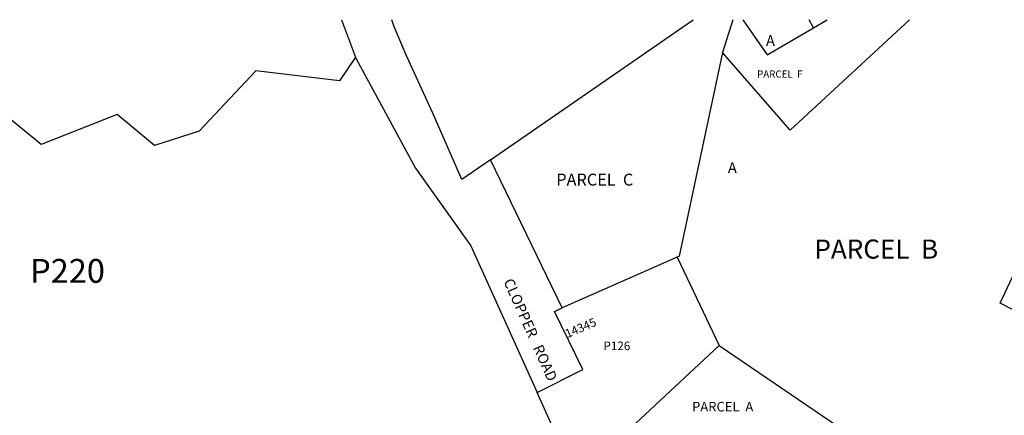
# Model space of a CAD drawing. Units: inches. Extents: x 1225679 to 1231837, y 545403 to 549477.
# Drawn here: x 1226734 to 1228362, y 548801 to 549455 of the extents above; entities that cross this region are included whole.
import ezdxf

# ---------------------------------------------------------------- set-up
doc = ezdxf.new("R2010")
doc.units = ezdxf.units.IN
doc.header["$MEASUREMENT"] = 0
for name, color, linetype, true_color in [('Addresses', 7, 'Continuous', 0xbfef84), ('Lot-Block-Parcel Text', 7, 'Continuous', 0x14ef10), ('Parcel Boundaries', 7, 'Continuous', 0xbfef84), ('Street Names', 7, 'Continuous', 0xbfef84), ('Street ROW', 7, 'Continuous', 0xbfef84)]:
    doc.layers.add(name, color=color, linetype=linetype, true_color=true_color)
doc.styles.add('Arial', font='txt')

msp = doc.modelspace()

# ---------------------------------------------------------------- linework, layer by layer
at = {"layer": 'Parcel Boundaries'}
for p, q in [((1227512.8, 549223.3), (1227847.8, 549454.9)), ((1227913.7, 549454.9), (1227896.5, 549400.7)), ((1228046.6, 549441.4), (1228039.7, 549454.8)), ((1228046.6, 549441.4), (1228069.7, 549454.8)), ((1227821.2, 549062.8), (1227631.3, 548978.7)), ((1227821.2, 549062.8), (1227891, 548916.6)), ((1227891, 548916.6), (1227727.5, 548764.5)), ((1227891, 548916.6), (1228133.5, 548752.1)), ((1227630.5, 548749), (1227589.8, 548839.3))]:
    msp.add_line(p, q, dxfattribs=at)
for points in [[(1228205.8, 549454.8), (1228008.1, 549272.3), (1227896.5, 549400.7)], [(1227929.9, 549454.9), (1227970.2, 549396.7), (1228046.6, 549441.4)], [(1227896.5, 549400.7), (1227824.7, 549064.3), (1227821.2, 549062.8)], [(1228425.1, 548950.6), (1228355.5, 548986.5), (1228420.5, 549125.4)]]:
    msp.add_lwpolyline(points, dxfattribs=at)
msp.add_polyline3d([(1227289.6, 549393.2, 0), (1227263, 549354, 0), (1227124.6, 549370.7, 0), (1227031.3, 549270.8, 0), (1226957.5, 549246.9, 0), (1226895.4, 549298.6, 0), (1226770.2, 549248.7, 0), (1226581.9, 549402.3, 0), (1226485.6, 549455, 0)], dxfattribs=at)
at = {"layer": 'Street ROW'}
for p, q in [((1227266.4, 549454.9), (1227289.6, 549393.2)), ((1227631.3, 548978.7), (1227512.8, 549223.3))]:
    msp.add_line(p, q, dxfattribs=at)
for points in [[(1227512.8, 549223.3), (1227465.7, 549190.9), (1227417.3, 549300.3), (1227374.4, 549394.4), (1227353.7, 549443.4), (1227349.5, 549454.9)], [(1227289.6, 549393.2), (1227290.2, 549391.7), (1227389, 549209.6), (1227480.4, 549081.5), (1227589.8, 548839.3)], [(1227589.8, 548839.3), (1227665.5, 548876.9), (1227618.5, 548973.1), (1227631.3, 548978.7)]]:
    msp.add_lwpolyline(points, dxfattribs=at)

# ---------------------------------------------------------------- texts
at = {"layer": 'Addresses', "color": 18, "true_color": 0x000000, "style": 'Arial'}
msp.add_text('14345', height=14.2, rotation=23.2525, dxfattribs=at).set_placement((1227640, 548928.8))
at = {"layer": 'Lot-Block-Parcel Text', "color": 14, "true_color": 0xa80000, "style": 'Arial'}
for s, height, p in [('A', 17.8, (1227968.3, 549411.7)), ('PARCEL  F', 11.83, (1227953.6, 549359.3)), ('A', 17.8, (1227905.3, 549201.5)), ('PARCEL  C', 19.72, (1227621.6, 549180.9)), ('PARCEL  B', 31.56, (1228048.4, 549060.2)), ('P220', 39.44, (1226751.7, 549020.3)), ('P126', 14.2, (1227699.5, 548909)), ('PARCEL  A', 15.78, (1227846.1, 548807.7))]:
    msp.add_text(s, height=height, dxfattribs=at).set_placement(p)
at = {"layer": 'Street Names', "color": 18, "true_color": 0x000000, "style": 'Arial'}
msp.add_text('CLOPPER   ROAD', height=17.257, rotation=-66.0301, dxfattribs=at).set_placement((1227534, 549022.6))

doc.saveas('drawing.dxf')
